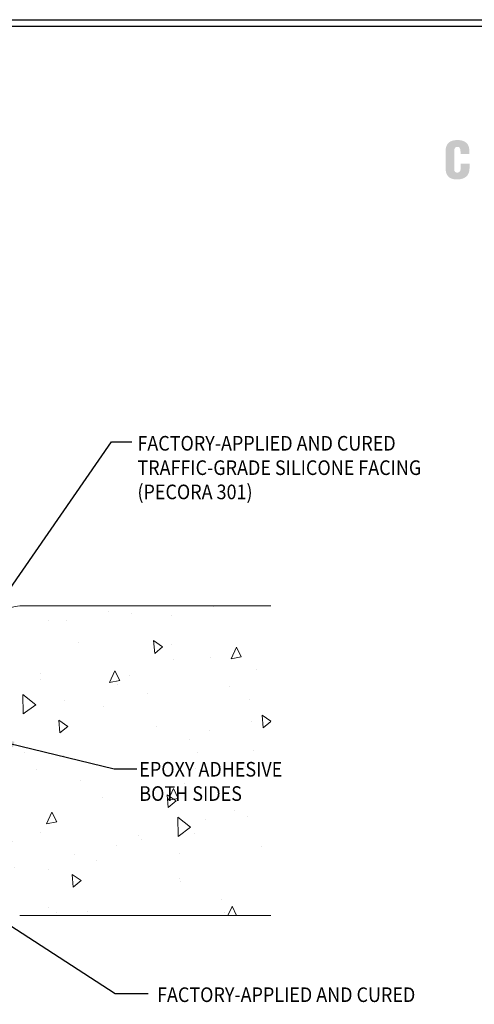
# Model space of a CAD drawing. Extents: x 214 to 2303, y 568 to 3799.
# Drawn here: x 236 to 242, y 1405 to 1419 of the extents above; entities that cross this region are included whole.
import ezdxf

# ---------------------------------------------------------------- set-up
doc = ezdxf.new("R2010")
doc.units = 0
doc.header["$LTSCALE"] = 5
doc.header["$MEASUREMENT"] = 0
for name, color, linetype, lineweight in [('CONCRETE - H', 130, 'CONTINUOUS', 15), ('CONCRETE - L', 132, 'CONTINUOUS', 20), ('FOAM INSERT - H', 150, 'CONTINUOUS', 15), ('TBLOCK-T5', 111, 'CONTINUOUS', 30), ('TEXT - 4', 241, 'CONTINUOUS', 25)]:
    doc.layers.add(name, color=color, linetype=linetype, lineweight=lineweight)
doc.layers.add('DIMS', color=2, linetype='CONTINUOUS')
doc.styles.add('ROMANS', font='romans', dxfattribs={"width": 0.9})
doc.dimstyles.get("Standard").update_dxf_attribs({"dimtxt": 0.18, "dimasz": 0.18, "dimexe": 0.18, "dimexo": 0.0625, "dimgap": 0.09, "dimtad": 0, "dimtih": 1, "dimtoh": 1, "dimdec": 4, "dimzin": 0, "dimdsep": 46, "dimtxsty": 'Standard', "dimcen": 0.09, "dimadec": 0, "dimazin": 0, "dimtfac": 1, "dimtdec": 4, "dimtofl": 0, "dimtmove": 0, "dimatfit": 3, "dimfxl": 1, "dimtolj": 1, "dimtzin": 0, "dimarcsym": 0})

# ---------------------------------------------------------------- blocks, each defined once
blk = doc.blocks.new('UL LISTING - FF-D-0078')
at = {"layer": 'DIMS', "lineweight": 25}
h = blk.add_hatch(color=256, dxfattribs=at)
edge = h.paths.add_edge_path()
edge.add_spline(control_points=[(-5.079, -2.717), (-5.079, -2.717), (-5.079, -2.674), (-5.079, -2.674), (-5.079, -2.617), (-5.1, -2.588), (-5.129, -2.588), (-5.178, -2.587), (-5.19, -2.614), (-5.19, -2.657), (-5.19, -2.657), (-5.191, -2.989), (-5.191, -2.989), (-5.191, -3.026), (-5.176, -3.049), (-5.134, -3.049), (-5.081, -3.049), (-5.076, -2.993), (-5.076, -2.952), (-5.076, -2.952), (-5.076, -2.891), (-5.076, -2.891), (-5.076, -2.891), (-4.919, -2.891), (-4.919, -2.891), (-4.919, -2.891), (-4.919, -2.974), (-4.919, -2.974), (-4.919, -3.089), (-4.985, -3.17), (-5.146, -3.17), (-5.291, -3.17), (-5.347, -3.093), (-5.347, -2.956), (-5.347, -2.956), (-5.347, -2.681), (-5.347, -2.681), (-5.347, -2.535), (-5.28, -2.467), (-5.136, -2.467), (-5.003, -2.467), (-4.922, -2.524), (-4.922, -2.661), (-4.922, -2.661), (-4.922, -2.717), (-4.922, -2.717), (-4.922, -2.717), (-5.079, -2.717), (-5.079, -2.717)], knot_values=[0, 0, 0, 0, 1, 1, 1, 2, 2, 2, 3, 3, 3, 4, 4, 4, 5, 5, 5, 6, 6, 6, 7, 7, 7, 8, 8, 8, 9, 9, 9, 10, 10, 10, 11, 11, 11, 12, 12, 12, 13, 13, 13, 14, 14, 14, 15, 15, 15, 16, 16, 16, 16], degree=3, periodic=0)

msp = doc.modelspace()

# ---------------------------------------------------------------- hatches: boundary and pattern name
at = {"layer": 'CONCRETE - H'}
h = msp.add_hatch(dxfattribs=at)
h.set_pattern_fill('AR-CONC', color=256, scale=0.25, angle=45, style=0)
h.set_pattern_definition([(95, (214.1203, 2.3456), (1.37888, 1.1570177), [0.1875, -2.0625]), (40, (214.1203, 2.3456), (-1.5749804, 1.0844204), [0.15, -1.65]), (145.45144, (214.2352, 2.442), (-0.1961004, 2.241438), [0.1593505, -1.7528553]), (91.1842, (213.7667, 2.6992), (2.1792335, 1.5940344), [0.28125, -3.09375]), (141.63564, (213.9483, 2.832), (-0.06975, 3.374279), [0.239026, -2.6292844]), (36.18416, (213.7667, 2.6992), (-0.06975, 3.374279), [0.225, -2.475]), (66, (214.0319, 2.7875), (1.766929, 0.3434562), [0.1875, -2.0625]), (11, (214.0319, 2.7875), (-0.8517715, 1.712021), [0.15, -1.65]), (116.45144, (214.1791, 2.8162), (0.9151574, 2.0554773), [0.1593505, -1.7528553]), (82.5, (214.12025, 2.3456), (-0.56698296, 0.60997454), [0, -1.63, 0, -1.675, 0, -1.65625]), (52.5, (214.12025, 2.3456), (-0.23218236, 1.1622736), [0, -0.955, 0, -1.5925, 0, -0.63125]), (12.5, (213.72604, 1.9514), (0.98354542, 0.9038019), [0, -0.625, 0, -1.95, 0, -2.5875]), (2.5, (213.5493, 1.7746), (0.853975, 1.2078995), [0, -0.8125, 0, -1.295, 0, -1.8375])])
h.paths.add_polyline_path([(239.16669, 1410.89074), (235.51909, 1410.89074, 0.41421356), (235.19909, 1410.57074), (235.19909, 1409.86193), (235.19913, 1406.84939), (235.19909, 1406.71085, 0.41431066), (235.51909, 1406.39074), (239.16669, 1406.39074)])
h.paths.add_polyline_path([(237.02458, 1408.316), (240.06247, 1408.316), (240.06247, 1408.70738), (237.02458, 1408.70738)], flags=9)
h.paths.add_polyline_path([(236.99041, 1407.76706), (241.86346, 1407.76706), (241.86346, 1408.36345), (236.99041, 1408.36345)], flags=9)

# ---------------------------------------------------------------- linework, layer by layer
at = {"layer": 'CONCRETE - L'}
for p, q in [((239.16669, 1410.89074), (235.51909, 1410.89074)), ((239.16669, 1406.39074), (235.51909, 1406.39074))]:
    msp.add_line(p, q, dxfattribs=at)
msp.add_arc((235.51909, 1410.57074), 0.32, 90, 180, dxfattribs=at)
at = {"layer": 'TBLOCK-T5'}
msp.add_line((218.85695, 1419.41058), (245.67011, 1419.41058), dxfattribs=at)
msp.add_lwpolyline([(245.5728, 1402.89403), (245.5728, 1419.31327), (218.95426, 1419.31327), (218.95426, 1402.89403)], close=True, dxfattribs=at)

# ---------------------------------------------------------------- block references
at = {"layer": 'FOAM INSERT - H', "xscale": 0.8145971402425637, "yscale": 0.8145971402425637, "zscale": 0.8145971402425637}
msp.add_blockref('UL LISTING - FF-D-0078', (246.06097, 1419.67115), dxfattribs=at)

# ---------------------------------------------------------------- texts
at = {"layer": 'TEXT - 4', "style": 'ROMANS', "width": 0.9}
for s, height, p in [('FACTORY-APPLIED AND CURED', 0.2125473, (237.22953, 1413.14824)), ('TRAFFIC-GRADE SILICONE FACING', 0.2125473, (237.22953, 1412.79377)), ('(PECORA 301)', 0.2125473, (237.22953, 1412.44143)), ('EPOXY ADHESIVE', 0.2125473, (237.25704, 1408.41049)), ('BOTH SIDES', 0.212547, (237.25704, 1408.05784)), ('FACTORY-APPLIED AND CURED', 0.2125473, (237.51469, 1405.13464))]:
    msp.add_text(s, height=height, dxfattribs=at).set_placement(p)

# ---------------------------------------------------------------- leaders
at = {"layer": 'TEXT - 4'}
for points in [[(234.98038, 1410.5668), (236.85073, 1413.2746), (237.14982, 1413.27388)], [(235.17972, 1408.93864), (236.89061, 1408.52559), (237.22118, 1408.52527)], [(234.71054, 1406.6808), (236.90549, 1405.25995), (237.38383, 1405.25995)]]:
    msp.add_leader(points, dimstyle='Standard', override={"dimtxt": 0.6, "dimasz": 0.26, "dimexe": 0.5, "dimexo": 1, "dimtih": 0, "dimtoh": 0, "dimdec": 2, "dimtxsty": 'ROMANS', "dimdle": 0.05, "dimtfac": 0.3, "dimtdec": 2}, dxfattribs=at)

doc.saveas('drawing.dxf')
